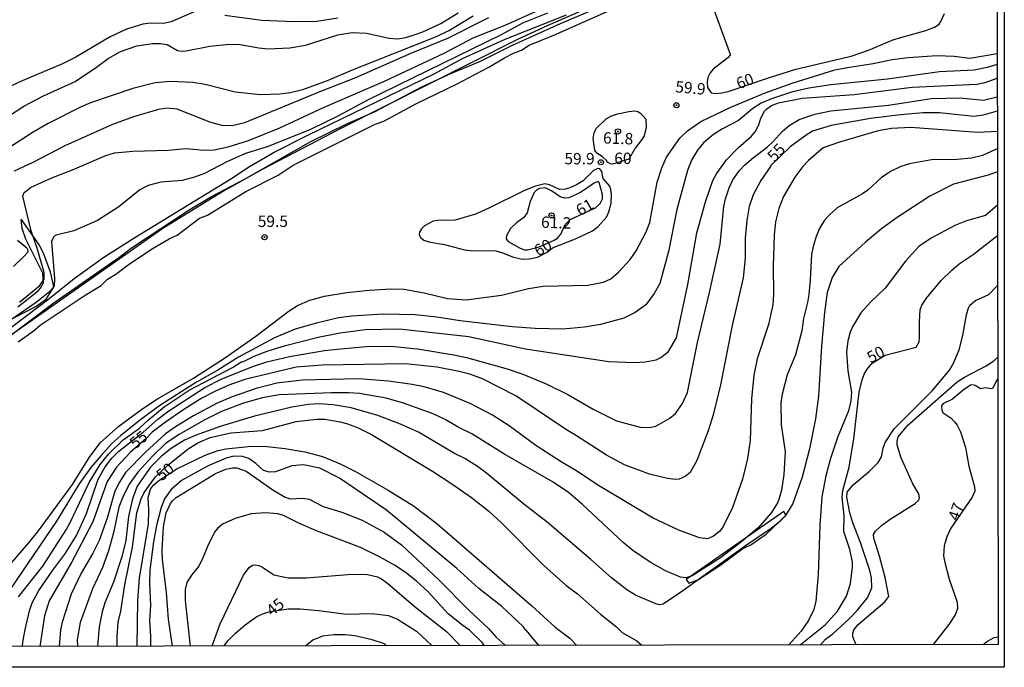
# Model space of a CAD drawing. Units: millimetres. Extents: x 175901 to 178318, y 1665955 to 1668733.
# Drawn here: x 178102 to 178318, y 1665955 to 1666097 of the extents above; entities that cross this region are included whole.
import ezdxf
from ezdxf.enums import TextEntityAlignment as Align

# ---------------------------------------------------------------- set-up
doc = ezdxf.new("R2010")
doc.units = ezdxf.units.MM
for name, color, linetype in [('IMAGEM', 7, 'Continuous'), ('V-BARRANCO', 42, 'Continuous'), ('V-CORTE', 4, 'Continuous'), ('V-CURVA_DE_NIVEL', 4, 'Continuous'), ('V-CURVA_MESTRA', 1, 'Continuous'), ('V-PONTO_DE_APARELHO', 141, 'Continuous'), ('V-TEXTO_DE_ALTIMETRIA', 2, 'Continuous'), ('X-LIMITE_5000', 6, 'Continuous')]:
    doc.layers.add(name, color=color, linetype=linetype)
picture_1 = doc.add_image_def('image1.jpg', size_in_pixel=(4027, 4629))

# ---------------------------------------------------------------- blocks, each defined once
blk = doc.blocks.new('805')
at = {"color": 0, "linetype": 'ByBlock', "lineweight": -2}
for radius in [0.562, 0.0806]:
    blk.add_circle((0, 0), radius, dxfattribs=at)

msp = doc.modelspace()

# ---------------------------------------------------------------- linework, layer by layer
at = {"layer": 'V-BARRANCO'}
msp.add_lwpolyline([(178101.73, 1666034.09), (178106.16, 1666037.54), (178106.69, 1666038.15), (178107.31, 1666039.29), (178107.22, 1666041.41), (178103.45, 1666048.93), (178102.63, 1666051.25), (178102.63, 1666051.25), (178102.45, 1666053.22), (178106.39, 1666047.58), (178107.27, 1666045.88), (178108.78, 1666041.75), (178109.5, 1666038.41), (178107.74, 1666035.62), (178105.85, 1666034.21), (178100.64, 1666031.5)], dxfattribs=at)
msp.add_lwpolyline([(178248.41, 1665974.2), (178248.98, 1665973.41), (178250.95, 1665974.13), (178256.02, 1665977.39), (178260.8, 1665981.02), (178262.58, 1665981.83), (178265.94, 1665984.16), (178270.36, 1665988.33), (178269.84, 1665989.1)], close=True, dxfattribs=at)
at = {"layer": 'V-CORTE'}
for points in [[(178316.55, 1666131.9), (178296.72, 1666126.26), (178281.22, 1666121.47), (178265.62, 1666115.99), (178250.18, 1666109.87), (178218.04, 1666095.84), (178211.24, 1666092.64), (178172.48, 1666073.15), (178155.34, 1666064.21), (178146.87, 1666059.45), (178133.51, 1666051.27), (178002.67, 1665959.32)], [(178101.81, 1666026.36), (178105.07, 1666028.71), (178106.58, 1666030.02), (178116.49, 1666036.61), (178120.02, 1666038.71), (178121.36, 1666040.12), (178123.18, 1666041.21), (178126.23, 1666043.5), (178131.4, 1666046.91), (178134.93, 1666048.98), (178136.66, 1666049.8), (178141.55, 1666053.48), (178143.35, 1666054.17), (178151.71, 1666059.39), (178158.81, 1666062.93), (178162.13, 1666065.12), (178180.11, 1666074.12), (178182, 1666074.8), (178189.19, 1666078.72), (178198.11, 1666082.98), (178205.09, 1666086.69), (178208.53, 1666088.73), (178210.48, 1666089.72), (178212.25, 1666090.4), (178213.91, 1666091.46), (178219.32, 1666093.68), (178245.09, 1666105.2)]]:
    msp.add_lwpolyline(points, dxfattribs=at)
at = {"layer": 'V-CURVA_DE_NIVEL'}
for points in [[(178092.52, 1666023.74), (178108.52, 1666035.78), (178114.03, 1666040.28), (178120.57, 1666044.94), (178127.35, 1666049.27), (178148.48, 1666062.18), (178152.57, 1666064.86), (178157.99, 1666068.01), (178165.36, 1666071.72), (178193.05, 1666085.19), (178199.31, 1666088.53), (178208.65, 1666092.77), (178222.09, 1666098.18)], [(178097.27, 1666074.36), (178103.02, 1666078.09), (178107.34, 1666080.39), (178114.27, 1666083.52), (178119, 1666086.65), (178121.53, 1666088.59), (178124.21, 1666090.13), (178127.82, 1666091.34), (178131.27, 1666091.85), (178133.02, 1666091.85), (178134.47, 1666091.64), (178136.72, 1666090.34), (178137.53, 1666090.17), (178138.64, 1666090.23), (178143.84, 1666091.26), (178148.14, 1666091.68), (178150.49, 1666091.64), (178154.62, 1666090.87), (178154.62, 1666090.87), (178156.54, 1666090.7), (178161.39, 1666090.87), (178164.85, 1666091.47), (178171.92, 1666093.77), (178175.11, 1666094.28), (178178.22, 1666094.15), (178183.17, 1666093), (178185.13, 1666092.87), (178186.87, 1666093.15), (178188.88, 1666093.81), (178190.58, 1666094.43), (178194.54, 1666096.26), (178198.38, 1666098.57)], [(178141.58, 1666099.31), (178135.36, 1666096.58), (178133.7, 1666096.26), (178130.8, 1666096.33), (178129.14, 1666096.11), (178125.56, 1666094.99), (178121.94, 1666093.32), (178114.44, 1666088.87), (178111.5, 1666087.36), (178102.68, 1666083.69), (178098.42, 1666081.69)], [(178217.94, 1666098.48), (178212.48, 1666096.35), (178207.8, 1666093.75), (178178.57, 1666079.52), (178172.07, 1666075.98), (178165.91, 1666073), (178156.62, 1666069.21), (178151.68, 1666067.74), (178147.59, 1666065.86), (178142.65, 1666063.3), (178140.47, 1666062.49), (178137.75, 1666061.81), (178133.1, 1666061.39), (178130.33, 1666060.71), (178128.5, 1666059.71), (178123.88, 1666056.02), (178119.17, 1666053.04), (178113.97, 1666050.73), (178110.09, 1666049.8), (178109.58, 1666049.48), (178109.11, 1666048.4), (178109.75, 1666040.3), (178109.64, 1666038.6), (178108.66, 1666037.36), (178105.76, 1666035.01), (178100.1, 1666031.11)], [(178102.1, 1666035.05), (178106.55, 1666038.72), (178107.49, 1666040.09), (178107.45, 1666041.58), (178105.91, 1666046.9), (178104.63, 1666050.7), (178102.8, 1666058.37), (178103.12, 1666059.18), (178104.64, 1666060.3), (178109.16, 1666062.37), (178113.67, 1666064.11), (178121, 1666067.25), (178122.92, 1666067.86), (178126.92, 1666068.25), (178134.68, 1666068.44), (178138.68, 1666068.84), (178138.68, 1666068.84), (178142.56, 1666068.46), (178144.78, 1666068.55), (178147.89, 1666069.14), (178152.36, 1666070.57), (178159.22, 1666073.32), (178168.81, 1666077.79), (178182.19, 1666083.59), (178195.27, 1666089.74), (178201.64, 1666093.07), (178208.69, 1666095.88), (178217.94, 1666100.06)], [(178205.03, 1666097.48), (178196.04, 1666092.94), (178188.11, 1666089.7), (178175.8, 1666084.31), (178168.13, 1666081.35), (178151.47, 1666074.47), (178148.74, 1666073.79), (178146.52, 1666073.83), (178144.05, 1666074.55), (178136.68, 1666077.45), (178134.51, 1666077.66), (178132.59, 1666077.37), (178127.09, 1666075.79), (178122.45, 1666074.04), (178112.05, 1666069.38), (178105.02, 1666065.73), (178100.89, 1666063.82)], [(178171.96, 1666097.39), (178167.36, 1666096.71), (178162.46, 1666096.62), (178155.26, 1666096.92), (178147.12, 1666098.03)], [(178098.52, 1665975.79), (178104.15, 1665982.22), (178106.23, 1665984.89), (178113.67, 1665995.09), (178117.44, 1666001.02), (178119.74, 1666004.19), (178123.9, 1666007.83), (178129.14, 1666011.73), (178132.38, 1666013.88), (178140.24, 1666018.42), (178147.29, 1666022.91), (178153.94, 1666027.6), (178161.22, 1666033.16), (178163.1, 1666034.35), (178165.78, 1666035.52), (178168.98, 1666036.38), (178173.88, 1666037.19), (178178.78, 1666037.74), (178183.68, 1666038.04), (178186.41, 1666037.91), (178190.88, 1666037.14), (178195.99, 1666035.91), (178200.13, 1666035.61), (178207.88, 1666036.59), (178213.8, 1666038.08), (178217, 1666038.57), (178226.8, 1666038.8), (178230.25, 1666039.44), (178231.84, 1666040.23), (178233.53, 1666041.68), (178236.09, 1666044.45), (178237.4, 1666046.35), (178239.64, 1666050.48), (178240.43, 1666052.53), (178242.05, 1666061.43), (178243.07, 1666064.54), (178244.07, 1666066.93), (178246.99, 1666071.04), (178248.69, 1666072.7), (178251.61, 1666074.72), (178258.16, 1666077.9), (178265.74, 1666081.01), (178271.62, 1666083.12), (178281.04, 1666086.04), (178283.77, 1666086.61), (178289.43, 1666087.46), (178293.57, 1666088.32), (178297.1, 1666088.81), (178303.37, 1666089.25), (178307.24, 1666089.04), (178310.65, 1666088.66), (178316.63, 1666089.66)], [(178316.64, 1666087.24), (178314.44, 1666086.59), (178311.59, 1666086.01), (178303.96, 1666085.63), (178292.54, 1666084.05), (178280.14, 1666082.8), (178275.33, 1666082.03), (178271.54, 1666081.16), (178267.11, 1666079.73), (178264.85, 1666078.75), (178262.99, 1666077.56), (178259.86, 1666074.92), (178256.33, 1666073.1), (178254.41, 1666071.85), (178252.21, 1666070.02), (178250.89, 1666068.46), (178249.55, 1666066.21), (178248.67, 1666063.99), (178246.37, 1666055.43), (178244.52, 1666046.22), (178242.62, 1666039.19), (178241.39, 1666036.98), (178239.56, 1666034.48), (178237.2, 1666032.8), (178234.68, 1666031.6), (178229.57, 1666030.15), (178226.07, 1666029.56), (178221.34, 1666029.17), (178215.25, 1666029.3), (178210.22, 1666029.69), (178198.76, 1666030.96), (178193.65, 1666031.8), (178188.92, 1666032.29), (178181.89, 1666032.46), (178174.94, 1666031.99), (178172.05, 1666031.63), (178167.27, 1666030.5), (178162.54, 1666029.13), (178158.07, 1666027.24), (178150.15, 1666023), (178145.63, 1666020.16), (178140.94, 1666017.5), (178132.63, 1666012.22), (178128.65, 1666009.28), (178124.32, 1666005.81), (178122.32, 1666004.02), (178120, 1666001.44), (178117.76, 1665998.76), (178115.18, 1665995.22), (178110.22, 1665987), (178098.69, 1665970.12)], [(178101.83, 1665970.38), (178107.17, 1665977.15), (178112.28, 1665985.08), (178113.2, 1665986.74), (178117.35, 1665995.52), (178119.74, 1665999.42), (178121.7, 1666001.82), (178124.81, 1666004.87), (178128.43, 1666007.42), (178130.48, 1666009.34), (178133.82, 1666012.11), (178139.34, 1666015.73), (178148.78, 1666020.74), (178150.89, 1666022.06), (178151.06, 1666022), (178153.57, 1666023.21), (178156.45, 1666024.3), (178160.45, 1666025.6), (178167.62, 1666027.39), (178172.43, 1666028.37), (178177.93, 1666029.05), (178185.47, 1666029.22), (178200.72, 1666027.56), (178213.12, 1666024.83), (178231.4, 1666022.06), (178237.02, 1666021.85), (178239.41, 1666021.97), (178241.8, 1666022.42), (178242.84, 1666022.93), (178244.48, 1666024.23), (178246.27, 1666027.22), (178248.74, 1666038.98), (178250.72, 1666050.31), (178252.61, 1666057.09), (178254.21, 1666061.78), (178255.07, 1666063.27), (178257.24, 1666066.29), (178259.86, 1666069.06), (178262.63, 1666071.45), (178263.54, 1666072.45), (178264.31, 1666074), (178264.78, 1666075.5), (178265.61, 1666076.99), (178266.1, 1666077.52), (178267.15, 1666078.24), (178268.62, 1666078.84), (178273.84, 1666079.82), (178285.26, 1666080.65), (178298, 1666082.27), (178312.19, 1666082.95), (178314.02, 1666083.29), (178316.65, 1666084.23)], [(178102.76, 1665959.52), (178102.78, 1665960.45), (178103.29, 1665963.22), (178104.23, 1665967.31), (178104.87, 1665969.06), (178106.34, 1665971.79), (178109.37, 1665976.26), (178112.01, 1665979.75), (178114.59, 1665983.89), (178116.76, 1665988.7), (178119.36, 1665996.24), (178120.85, 1665998.97), (178122.36, 1666000.86), (178123.89, 1666002.35), (178129.22, 1666006.55), (178132.44, 1666009.41), (178134.85, 1666011.2), (178142.73, 1666016.33), (178146.48, 1666018.23), (178153.27, 1666020.95), (178156.37, 1666021.95), (178161.31, 1666023.15), (178169.02, 1666024.47), (178172.56, 1666024.87), (178178.14, 1666025.34), (178183.72, 1666025.43), (178189.9, 1666024.79), (178197.78, 1666023.47), (178200.17, 1666022.95), (178209.07, 1666020.48), (178212.52, 1666019.25), (178217.68, 1666017.12), (178222.45, 1666014.8), (178227.95, 1666011.6), (178233.1, 1666009.02), (178238.26, 1666007.61), (178240.31, 1666007.57), (178241.75, 1666007.89), (178244.8, 1666009.6), (178246.01, 1666010.64), (178247.61, 1666012.86), (178248.67, 1666015.25), (178250.89, 1666026.24), (178253.53, 1666037.19), (178255.83, 1666047.84), (178256.64, 1666056.07), (178257, 1666057.77), (178257.79, 1666060.16), (178258.64, 1666061.9), (178260.09, 1666064.01), (178261.18, 1666065.14), (178263.14, 1666066.84), (178266.17, 1666069.1), (178267.57, 1666070.42), (178269.42, 1666072.55), (178271, 1666073.85), (178273.2, 1666075.19), (178276.65, 1666076.37), (178280.14, 1666077.07), (178292.8, 1666078.3), (178302.26, 1666079.75), (178308.52, 1666079.96), (178313.63, 1666079.45), (178316.65, 1666080.12)], [(178316.67, 1666072.54), (178312.4, 1666072.34), (178297.7, 1666073.42), (178293.48, 1666073.19), (178290.5, 1666072.72), (178282.02, 1666070.19), (178278.44, 1666068.97), (178275.24, 1666066.2), (178273.98, 1666064.84), (178272.24, 1666062.54), (178269.72, 1666058.24), (178268.74, 1666055.64), (178268, 1666052.7), (178267.7, 1666049.76), (178267.51, 1666043.03), (178267.57, 1666036.85), (178267.4, 1666034.46), (178266.42, 1666030.16), (178263.95, 1666022.62), (178263.22, 1666019.04), (178262.71, 1666013.84), (178262.41, 1666004.68), (178261.84, 1666000.76), (178260.75, 1665996.2), (178258.52, 1665989.98), (178256.45, 1665985.72), (178255.7, 1665984.76), (178254.41, 1665983.69), (178253.05, 1665983.14), (178251.34, 1665983.33), (178246.78, 1665985.03), (178241.16, 1665987.67), (178229.18, 1665994.85), (178224.2, 1665998.14), (178221.15, 1665999.9), (178215.42, 1666003.63), (178209.52, 1666007.94), (178205.9, 1666010.28), (178200.98, 1666012.84), (178195.1, 1666015.28), (178190.88, 1666016.52), (178188.28, 1666016.99), (178183.04, 1666017.71), (178176.52, 1666018.22), (178164.12, 1666017.93), (178158.54, 1666017.33), (178153.98, 1666016.14), (178148.74, 1666014.33), (178145.46, 1666012.92), (178140.26, 1666010.15), (178136.34, 1666007.75), (178134.12, 1666006.15), (178129.73, 1666002.12), (178125.34, 1665997.69), (178123.98, 1665995.56), (178123.02, 1665993.56), (178121.32, 1665987.68), (178119.57, 1665982.78), (178118.08, 1665979.84), (178115.57, 1665975.58), (178113.43, 1665971.02), (178111.41, 1665964.84), (178111.05, 1665963.18), (178110.78, 1665959.54)], [(178316.68, 1666068.76), (178316.13, 1666068.49), (178313.46, 1666067.27), (178311.04, 1666066.71), (178307.88, 1666066.37), (178302.25, 1666066.29), (178297.4, 1666065.43), (178295.48, 1666064.84), (178293.4, 1666063.8), (178291.22, 1666062.45), (178288.24, 1666059.69), (178287.09, 1666058.83), (178281.55, 1666055.81), (178279.76, 1666054.19), (178278.76, 1666053.06), (178277.73, 1666051.42), (178276.9, 1666049.5), (178276.24, 1666047.33), (178275.88, 1666045.54), (178275.62, 1666039.96), (178275.3, 1666036.76), (178275.03, 1666034.97), (178274.17, 1666031.52), (178273.79, 1666028.8), (178272.41, 1666023.51), (178270.58, 1666019.12), (178269.44, 1666014.86), (178269.19, 1666012.95), (178269.23, 1666008.17), (178270.13, 1666002.21), (178269.79, 1665997.22), (178269.3, 1665993.81), (178268.79, 1665991.98), (178268.4, 1665991), (178267.1, 1665988.93), (178264.16, 1665985.57), (178260.22, 1665982.26), (178255.9, 1665978.96), (178249.68, 1665975), (178248.4, 1665974.55), (178247.12, 1665974.74), (178243.82, 1665976.13), (178240.52, 1665978), (178236.7, 1665980.58), (178234.55, 1665982.33), (178225.64, 1665990.64), (178222.54, 1665993.3), (178219.19, 1665995.54), (178208.39, 1666001.8), (178201.36, 1666006.15), (178198.38, 1666007.64), (178195.5, 1666009.36), (178192.88, 1666010.6), (178186.32, 1666012.94), (178182.57, 1666014.01), (178176.69, 1666015.03), (178174.26, 1666015.2), (178170.51, 1666015.2), (178159.05, 1666014.71), (178155.34, 1666014.09), (178151.04, 1666012.86), (178146.4, 1666011.07), (178142.6, 1666009.21), (178137.11, 1666006.04), (178134.1, 1666004.02), (178131.24, 1666001.27), (178128.01, 1665997.77), (178126.13, 1665995.16), (178124.73, 1665992.28), (178123.85, 1665990.06), (178122.7, 1665984.48), (178121.62, 1665980.52), (178120.25, 1665976.81), (178118.1, 1665972.13), (178115.37, 1665964.76), (178114.73, 1665960.96), (178114.8, 1665959.55)], [(178316.69, 1666063.65), (178314.7, 1666062.96), (178307.03, 1666061), (178301.87, 1666058.38), (178294.67, 1666053.68), (178291.22, 1666051.18), (178287.77, 1666048.26), (178281.89, 1666042.9), (178280.46, 1666040.47), (178279.35, 1666037.19), (178278.73, 1666032.8), (178278.09, 1666025.39), (178277.41, 1666014.44), (178276.8, 1666009.45), (178275.45, 1666002.89), (178273.86, 1665996.63), (178271.77, 1665990.87), (178270.17, 1665988.25), (178268.89, 1665986.87), (178267.06, 1665985.37), (178261.65, 1665981.71), (178247.68, 1665971.72), (178243.31, 1665968.8), (178242.52, 1665968.63), (178241.71, 1665968.84), (178237.24, 1665970.78), (178235.34, 1665971.95), (178231.99, 1665974.55), (178227.48, 1665978.6), (178217.91, 1665986.76), (178212.76, 1665990.76), (178204.55, 1665997.54), (178202.57, 1665999.03), (178199.78, 1666000.76), (178197.56, 1666001.83), (178189.62, 1666006.51), (178185.68, 1666008.3), (178180.74, 1666010.19), (178174.86, 1666011.9), (178170.94, 1666012.56), (178167.7, 1666012.73), (178165.4, 1666012.6), (178161.82, 1666012), (178153.64, 1666010.02), (178146.14, 1666007.77), (178140.6, 1666005.81), (178138.3, 1666004.78), (178135.36, 1666002.99), (178133.27, 1666001.29), (178130.84, 1665998.84), (178127.88, 1665994.67), (178126.9, 1665991.94), (178126, 1665988.02), (178125.39, 1665982.78), (178124.56, 1665979.2), (178122.68, 1665973.62), (178120.78, 1665969.06), (178120.21, 1665967.1), (178119.55, 1665963.82), (178119.17, 1665959.56)], [(178220.88, 1666050.02), (178221.82, 1666052.12), (178222.94, 1666053.22), (178228.52, 1666055.78), (178229.52, 1666056.74), (178230.01, 1666057.77), (178230.05, 1666058.71), (178229.27, 1666061.37), (178229.05, 1666061.58), (178228.16, 1666061.22), (178225.22, 1666059.17), (178222.67, 1666057.98), (178221.69, 1666057.89), (178220.75, 1666058.17), (178218.85, 1666059.53), (178217.47, 1666060.15), (178216.19, 1666060), (178215.55, 1666059.66), (178215.04, 1666059.13), (178214.14, 1666057.17), (178213.5, 1666054.7), (178212.74, 1666053.63), (178211.14, 1666052.5), (178209.84, 1666051.27), (178208.96, 1666049.65), (178208.88, 1666048.99), (178209.01, 1666048.74), (178209.35, 1666048.37), (178211.97, 1666046.92), (178212.91, 1666046.6), (178213.55, 1666046.58), (178216.15, 1666047.24), (178219.26, 1666048.63), (178220.15, 1666049.14), (178220.88, 1666050.02)], [(178316.7, 1666056.37), (178314.1, 1666054.12), (178309.93, 1666052.91), (178307.37, 1666051.87), (178302.19, 1666049.1), (178299.44, 1666047.28), (178296.5, 1666044.05), (178292.07, 1666038.17), (178288.9, 1666035.14), (178286.74, 1666032.76), (178284.89, 1666029.69), (178284.38, 1666028.5), (178283.85, 1666026.62), (178283.61, 1666024.11), (178283.89, 1666020.02), (178284.66, 1666015.29), (178284.53, 1666013.41), (178284.02, 1666011.24), (178281.57, 1666005.36), (178280.03, 1666000.76), (178279.07, 1665996.97), (178278.18, 1665992.32), (178277.71, 1665986.14), (178277.37, 1665975.32), (178276.82, 1665969.44), (178276.37, 1665967.61), (178275.24, 1665965.18), (178273.64, 1665962.84), (178270.9, 1665959.86)], [(178101.61, 1666048.69), (178103.66, 1666047.03), (178103.83, 1666046.73), (178103.91, 1666046.05), (178103.12, 1666045.15), (178100.74, 1666042.94)], [(178277.85, 1665959.87), (178278.93, 1665961.13), (178280.61, 1665962.3), (178284.19, 1665965.56), (178285.91, 1665967.37), (178288.17, 1665970.21), (178289.13, 1665972.34), (178289.04, 1665974.6), (178288.66, 1665976.17), (178286.68, 1665982.35), (178284.98, 1665986.66), (178284.32, 1665988.83), (178283.63, 1665992.24), (178283.74, 1665993.35), (178285.06, 1665994.96), (178288.62, 1665997.96), (178290.56, 1665999.86), (178291.24, 1666001.1), (178291.62, 1666003.02), (178292.09, 1666004.3), (178294.01, 1666007.26), (178302.36, 1666015.6), (178306.2, 1666020.12), (178307.09, 1666021.72), (178308.33, 1666024.58), (178309.11, 1666027.73), (178309.92, 1666032.33), (178310.33, 1666033.82), (178310.65, 1666034.42), (178311.89, 1666035.44), (178314.85, 1666036.74), (178316.74, 1666038.73)], [(178285.69, 1665959.89), (178284.93, 1665961.6), (178284.93, 1665962.41), (178285.15, 1665963.18), (178286.1, 1665964.33), (178291.99, 1665969.33), (178292.86, 1665970.48), (178292.05, 1665974.64), (178290.79, 1665979.33), (178289.54, 1665983.25), (178289.49, 1665984.06), (178289.92, 1665984.82), (178291.24, 1665986.04), (178293.16, 1665987.46), (178298.68, 1665990.87), (178299.32, 1665991.49), (178299.61, 1665992.02), (178299.44, 1665992.98), (178298.1, 1665995.18), (178295.5, 1666001.06), (178294.73, 1666003.78), (178294.67, 1666004.55), (178294.93, 1666005.53), (178297.02, 1666008.07), (178307.86, 1666017.59), (178309.5, 1666018.61), (178314.25, 1666021.08), (178315.89, 1666022.21), (178316.77, 1666023.01)], [(178316.78, 1666018.26), (178316.51, 1666017.9), (178315.66, 1666016.18), (178315.34, 1666016.05), (178314.06, 1666016.31), (178313.02, 1666016.09), (178311.8, 1666016.76), (178311.12, 1666016.95), (178310.82, 1666016.88), (178309.16, 1666015.73), (178306.84, 1666013.77), (178304.75, 1666012.77), (178304.45, 1666012.35), (178304.51, 1666011.28), (178304.79, 1666010.81), (178306.54, 1666009.6), (178307.3, 1666008.83), (178307.88, 1666008.05), (178308.6, 1666006.6), (178309.71, 1666003.19), (178310.39, 1665999.06), (178311.65, 1665994.58), (178311.71, 1665993.56), (178311.18, 1665992.28), (178306.45, 1665985.46), (178305.56, 1665983.55), (178305, 1665981.63), (178304.9, 1665979.41), (178305.19, 1665977.96), (178306.09, 1665974.3), (178307.86, 1665969.23), (178307.96, 1665967.82), (178307.43, 1665966.46), (178306.05, 1665964.31), (178302.58, 1665959.92)], [(178123.47, 1665959.56), (178123.49, 1665961.73), (178123.75, 1665964.84), (178124.32, 1665967.23), (178125.21, 1665973.06), (178126.9, 1665981.29), (178127.84, 1665988.83), (178128.77, 1665991.94), (178129.41, 1665993.3), (178131.9, 1665996.73), (178134.63, 1665999.31), (178139.11, 1666002.87), (178141.22, 1666004.19), (178143.88, 1666005.34), (178148.44, 1666006.38), (178155.43, 1666006.93), (178162.8, 1666008.85), (178167.36, 1666009.4), (178169.06, 1666009.4), (178172.47, 1666008.81), (178173.84, 1666008.47), (178176.26, 1666007.55), (178179.33, 1666006.02), (178192.71, 1665997.97), (178197.19, 1665995.07), (178201.28, 1665992.17), (178205.07, 1665989.19), (178207.82, 1665986.63), (178217.17, 1665977.26), (178222, 1665972.95), (178224.54, 1665971.04), (178229.61, 1665966.56), (178233.1, 1665963.82), (178234.34, 1665962.58), (178237.58, 1665960.71), (178238.63, 1665959.79)], [(178216.02, 1665959.75), (178213.7, 1665962.58), (178213.18, 1665963.14), (178212.89, 1665963.24), (178212.97, 1665963.39), (178212.59, 1665963.86), (178207.9, 1665968.27), (178202.9, 1665972.25), (178198.06, 1665976.6), (178182.65, 1665989.44), (178172.3, 1665996.45), (178168, 1665998.67), (178164.42, 1665999.39), (178161.82, 1665999.18), (178158.24, 1665997.81), (178156.92, 1665997.73), (178155.64, 1665998.16), (178153.94, 1665999.67), (178152.38, 1666000.73), (178151.04, 1666001.18), (178149.08, 1666001.27), (178147.42, 1666000.86), (178143.5, 1665999.18), (178137.62, 1665995.94), (178135.32, 1665993.98), (178133.86, 1665991.94), (178133.16, 1665989.98), (178132.14, 1665986.06), (178131.5, 1665982.48), (178130.67, 1665976.26), (178130.58, 1665973.32), (178130.82, 1665968.55), (178130.58, 1665965.14), (178130.84, 1665961.77), (178130.81, 1665959.58)], [(178135.68, 1665959.59), (178134.76, 1665965.52), (178134.33, 1665971.36), (178133.44, 1665978.56), (178133.4, 1665980.61), (178133.67, 1665985.76), (178134.29, 1665988.83), (178135.19, 1665990.87), (178135.7, 1665991.56), (178136.47, 1665992.19), (178145.09, 1665997.45), (178147.33, 1665998.45), (178148.78, 1665998.75), (178149.8, 1665998.71), (178151.85, 1665997.97), (178157.69, 1665993.92), (178160.41, 1665992.28), (178161.48, 1665991.93), (178164.21, 1665992.02), (178165.61, 1665991.81), (178168.72, 1665990.23), (178172.81, 1665988.99), (178177.29, 1665987.25), (178182.1, 1665984.63), (178185.89, 1665981.79), (178194.07, 1665974.13), (178200.61, 1665967.57), (178205.09, 1665963.41), (178206.6, 1665961.62), (178208.73, 1665959.73)], [(178204.04, 1665959.73), (178203.62, 1665960.34), (178200.85, 1665963.09), (178199.36, 1665964.11), (178196.18, 1665966.69), (178191.77, 1665971.49), (178189.2, 1665973.85), (178186.74, 1665975.79), (178184.36, 1665977.36), (178181.08, 1665979.2), (178176.9, 1665981.24), (178167.27, 1665984.86), (178163.52, 1665986.46), (178159.99, 1665988.23), (178158.8, 1665988.61), (178156.07, 1665988.85), (178152.92, 1665988.61), (178149.38, 1665987.59), (178146.65, 1665986.33), (178145.52, 1665985.42), (178144.9, 1665984.57), (178143.32, 1665981.42), (178142.41, 1665979.07), (178141.43, 1665977.11), (178139.81, 1665975.15), (178138.81, 1665973.58), (178138.42, 1665972), (178138.4, 1665969.57), (178139.55, 1665959.6)], [(178144.37, 1665959.61), (178146.12, 1665964.48), (178151.23, 1665975.19), (178152.46, 1665976.81), (178153.23, 1665977.36), (178153.68, 1665977.41), (178154.58, 1665977.28), (178155.39, 1665976.94), (178157.92, 1665975.23), (178161.05, 1665974.55), (178165.02, 1665974.55), (178175.11, 1665975.36), (178178.48, 1665975.28), (178180.65, 1665974.76), (178181.51, 1665974.36), (178182.93, 1665973.36), (178188.98, 1665968.14), (178195.76, 1665962.77), (178198.79, 1665959.71)], [(178182.64, 1665959.68), (178182.2, 1665960.06), (178179.46, 1665960.94), (178175.63, 1665961.85), (178173.54, 1665962.09), (178171.02, 1665962.07), (178168.55, 1665961.73), (178166.42, 1665960.92), (178164.9, 1665959.65)], [(178313.6, 1665959.94), (178314.49, 1665960.67), (178315.32, 1665961.14), (178315.95, 1665961.47), (178316.89, 1665961.6)]]:
    msp.add_lwpolyline(points, dxfattribs=at)
at = {"layer": 'V-CURVA_MESTRA'}
for points in [[(178089.4, 1666019.78), (178109.36, 1666034.82), (178123.88, 1666044.9), (178126.84, 1666047.18), (178139.34, 1666055.38), (178144.22, 1666058.26), (178151.59, 1666062.14), (178165.99, 1666070.36), (178174.05, 1666074.26), (178179.95, 1666076.82), (178190.37, 1666082.31), (178196.73, 1666085.25), (178203.24, 1666087.98), (178210.28, 1666091.52), (178220.83, 1666096.25), (178242.22, 1666105.38)], [(178252.7, 1666104.13), (178258.01, 1666089.51), (178258.01, 1666089.3), (178257.54, 1666088.72), (178254.34, 1666086.25), (178253.62, 1666085.38), (178253.15, 1666084.4), (178252.96, 1666083.38), (178253.1, 1666082.16), (178253.87, 1666081.05), (178254.75, 1666080.86), (178256.28, 1666080.99), (178257.82, 1666081.37), (178266.21, 1666084.25), (178272.47, 1666086.19), (178284.62, 1666089.09), (178288.37, 1666090.37), (178293.95, 1666092.71), (178300.98, 1666094.73), (178302.87, 1666095.44), (178303.9, 1666096.11), (178304.3, 1666096.65), (178305.09, 1666098.46)], [(178201.62, 1666097.82), (178196.42, 1666094.69), (178193.14, 1666093.15), (178175.11, 1666085.98), (178169.62, 1666083.63), (178164.16, 1666081.67), (178161.44, 1666081.03), (178159.22, 1666080.71), (178154.88, 1666080.59), (178149.38, 1666081.18), (178142.82, 1666082.87), (178140.09, 1666083.29), (178135.15, 1666083.53), (178131.87, 1666083.23), (178126.97, 1666081.95), (178117.68, 1666078.8), (178115.46, 1666077.86), (178108.35, 1666074.28), (178105.07, 1666072.38), (178099.1, 1666068.53)], [(178316.66, 1666077.02), (178313.55, 1666076.11), (178311.55, 1666075.86), (178304.01, 1666076.65), (178300.43, 1666076.62), (178295.4, 1666076.18), (178288.84, 1666075.37), (178280.19, 1666073.83), (178276.14, 1666072.6), (178274.69, 1666071.77), (178271.24, 1666069.17), (178266.86, 1666065.03), (178266.89, 1666064.86), (178264.78, 1666061.75), (178263.1, 1666058.66), (178262.18, 1666056.11), (178261.69, 1666053.04), (178261.37, 1666049.12), (178261.35, 1666044.77), (178260.86, 1666040.43), (178258.5, 1666029.95), (178255.9, 1666016.91), (178254.28, 1666010.35), (178253.24, 1666006.85), (178250.74, 1666000.33), (178249.23, 1665997.71), (178248.19, 1665996.82), (178246.87, 1665996.26), (178246.01, 1665996.18), (178244.27, 1665996.39), (178240.35, 1665997.35), (178234.85, 1665999.37), (178230.91, 1666001.5), (178224.34, 1666005.77), (178222.11, 1666007.04), (178210.99, 1666014.54), (178203.66, 1666018.23), (178201.11, 1666019.17), (178198.55, 1666019.83), (178193.73, 1666020.81), (178186.79, 1666021.53), (178168.47, 1666021.27), (178162.8, 1666020.79), (178151.51, 1666018.1), (178148.02, 1666016.89), (178144.95, 1666015.48), (178142.09, 1666013.97), (178138.1, 1666011.5), (178134.08, 1666008.75), (178131.22, 1666006.51), (178129.88, 1666005.13), (178126.44, 1666002.18), (178123.34, 1665998.86), (178121.34, 1665995.73), (178118.15, 1665986.83), (178113.46, 1665977.96), (178108.58, 1665969.49), (178107.54, 1665966.2), (178106.51, 1665959.53)], [(178231.78, 1666065.46), (178231.01, 1666065.91), (178231.01, 1666066.08), (178229.95, 1666067.03), (178228.78, 1666067.8), (178228.35, 1666068.46), (178227.95, 1666071.02), (178228.2, 1666072.3), (178228.71, 1666073.28), (178230.82, 1666075.32), (178232.02, 1666075.96), (178233.28, 1666076.39), (178235.83, 1666076.92), (178237.11, 1666077.07), (178237.75, 1666076.92), (178238.35, 1666076.58), (178239.5, 1666075.21), (178239.62, 1666073.49), (178239.17, 1666071.58), (178238.69, 1666070.76), (178237.17, 1666068.89), (178235.79, 1666066.44), (178232.21, 1666065.37), (178231.78, 1666065.46)], [(178215.73, 1666044.99), (178217.86, 1666046.04), (178219.04, 1666046.99), (178224.11, 1666049.01), (178227.84, 1666050.74), (178229.1, 1666051.65), (178230.93, 1666053.76), (178231.44, 1666054.87), (178231.91, 1666056.83), (178231.99, 1666058.79), (178231.85, 1666059.82), (178231.63, 1666060.52), (178230.19, 1666062.22), (178229.89, 1666063.77), (178229.42, 1666064.33), (178228.97, 1666064.44), (178228.07, 1666063.97), (178225.78, 1666061.71), (178224.33, 1666060.81), (178222.88, 1666060.16), (178221.86, 1666059.88), (178220.55, 1666059.79), (178218.36, 1666060.86), (178217.34, 1666061.05), (178215.34, 1666060.56), (178212.91, 1666059.62), (178205.07, 1666055.68), (178202.13, 1666054.4), (178197.7, 1666053.08), (178193.78, 1666053.04), (178192.84, 1666052.87), (178190.94, 1666051.8), (178190.3, 1666051.14), (178189.88, 1666050.42), (178189.81, 1666049.86), (178190.15, 1666049.18), (178190.79, 1666048.69), (178191.9, 1666048.35), (178195.31, 1666047.76), (178199.74, 1666046.58), (178201.7, 1666046.37), (178205.15, 1666046.44), (178206.6, 1666046.31), (178208.09, 1666045.92), (178210.52, 1666044.96), (178212.48, 1666044.52), (178213.97, 1666044.58), (178215.73, 1666044.99)], [(178273.44, 1665959.86), (178278.86, 1665964.28), (178281.63, 1665967.25), (178283.55, 1665970.51), (178284.45, 1665973.36), (178284.92, 1665976.9), (178284.89, 1665978.09), (178284.28, 1665980.82), (178282.98, 1665984.74), (178283.06, 1665988.28), (178282.64, 1665992.2), (178282.79, 1665993.77), (178284.13, 1665998.84), (178285.17, 1666005.11), (178286.36, 1666015.33), (178287, 1666018.06), (178287.45, 1666019.25), (178288.09, 1666020.38), (178289.2, 1666021.66), (178292.04, 1666023.44), (178298.89, 1666025.19), (178299.51, 1666026.34), (178299.62, 1666027.26), (178299.57, 1666030.84), (178299.74, 1666033.4), (178300.13, 1666034.42), (178301.1, 1666035.95), (178304.35, 1666039.81), (178306.66, 1666042.13), (178308.28, 1666043.49), (178311.38, 1666045.52), (178316.71, 1666049.68)], [(178127.88, 1665959.57), (178128.07, 1665969.57), (178128.43, 1665974.56), (178130.35, 1665986.32), (178130.48, 1665989.51), (178130.33, 1665992.2), (178130.84, 1665994.03), (178131.48, 1665994.88), (178132.67, 1665995.94), (178136.62, 1665998.5), (178142.79, 1666001.46), (178145.67, 1666002.51), (178147.33, 1666002.89), (178153, 1666003.49), (178156.41, 1666003.38), (178160.29, 1666002.95), (178164.72, 1666002.23), (178168.6, 1666001.23), (178172.47, 1665999.57), (178175.8, 1665997.92), (178183, 1665993.83), (178188.54, 1665990.34), (178193.65, 1665986.49), (178214.54, 1665968.4), (178219.66, 1665963.75), (178222.88, 1665961.35), (178224.31, 1665959.77)], [(178147, 1665959.61), (178147.82, 1665960.75), (178149.5, 1665962.43), (178151.59, 1665964.24), (178154.15, 1665966.05), (178155.86, 1665966.84), (178157.11, 1665967.2), (178161.1, 1665967.78), (178163.7, 1665967.76), (178167.74, 1665967.42), (178173.79, 1665966.59), (178179.5, 1665966.74), (178183.04, 1665966.31), (178185.04, 1665965.52), (178189.18, 1665962.88), (178192.55, 1665959.7)]]:
    msp.add_lwpolyline(points, dxfattribs=at)
at = {"layer": 'X-LIMITE_5000'}
msp.add_lwpolyline([(175901.58, 1668726.37), (176383.55, 1668727.41), (176865.52, 1668728.43), (177347.49, 1668729.44), (177829.46, 1668730.42), (178311.43, 1668731.38), (178312.52, 1668177.09), (178313.61, 1667622.8), (178314.7, 1667068.52), (178315.8, 1666514.23), (178316.89, 1665959.95), (177835.04, 1665958.99), (177353.19, 1665958), (176871.34, 1665957), (176389.49, 1665955.98), (175907.64, 1665954.93), (175906.43, 1666509.22), (175905.22, 1667063.51), (175904, 1667617.79), (175902.79, 1668172.08), (175901.58, 1668726.37)], dxfattribs=at)

# ---------------------------------------------------------------- block references
at = {"layer": 'V-PONTO_DE_APARELHO', "xscale": 0.9999979724610191, "yscale": 0.999997972461019, "zscale": 0.999997972461019, "rotation": 7.999999999999999}
for p in [(178246.25, 1666078.3), (178233.42, 1666072.55), (178229.67, 1666065.78), (178218.84, 1666054.12), (178155.85, 1666049.34)]:
    msp.add_blockref('805', p, dxfattribs=at)

# ---------------------------------------------------------------- texts
at = {"layer": 'V-TEXTO_DE_ALTIMETRIA'}
for s, rotation, p in [('60', 20, (178260.2, 1666081.07)), ('59.9', 355, (178245.85, 1666080.38)), ('61.8', 358, (178230.08, 1666069.13)), ('55', 47, (178268.34, 1666065.16)), ('61', 30, (178225.5, 1666053.24)), ('61.2', 358, (178216.48, 1666050.64)), ('60', 30, (178216.32, 1666044.38)), ('50', 29, (178289.31, 1666020.93)), ('55', 39, (178128, 1666002.14)), ('50', 39, (178133.81, 1665995.11)), ('47', 70, (178308.86, 1665986.63)), ('45', 39, (178157.99, 1665965.42))]:
    msp.add_text(s, height=2.5, rotation=rotation, dxfattribs=at).set_placement(p, align=Align.BOTTOM_LEFT)
for s, p in [('59.9', (178221.67, 1666064.55)), ('60', (178232.61, 1666064.62)), ('59.5', (178154.36, 1666050.8))]:
    msp.add_text(s, height=2.5, dxfattribs=at).set_placement(p, align=Align.BOTTOM_LEFT)

# ---------------------------------------------------------------- referenced raster images: frames only (the image files are external)
at = {"layer": 'IMAGEM'}
image = msp.add_image(picture_1, insert=(175901.27, 1665954.93), size_in_units=(2416.94, 2778.25), dxfattribs=at)
image.dxf.flags = 7

doc.saveas('drawing.dxf')
